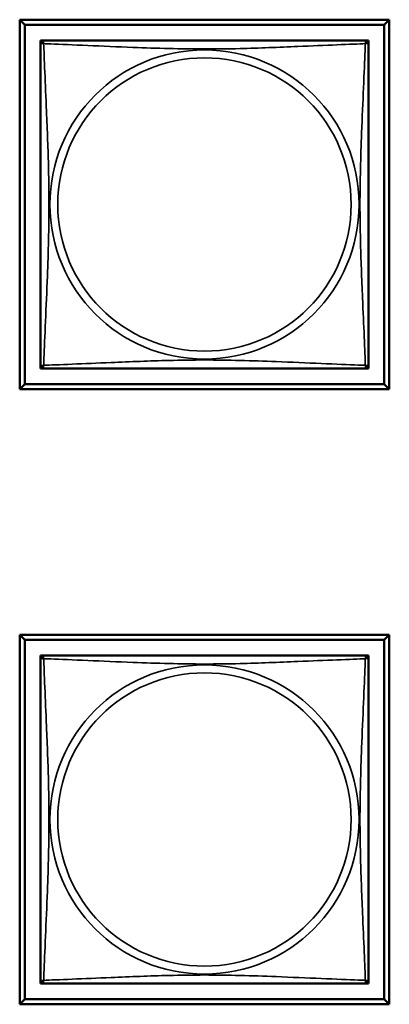
# Model space of a CAD drawing. Units: inches. Extents: x 2.8 to 94.4, y 2.2 to 45.2.
# Drawn here: x 54.6 to 55.1, y 7.4 to 8.8 of the extents above; entities that cross this region are included whole.
import ezdxf

# ---------------------------------------------------------------- set-up
doc = ezdxf.new("R2010")
doc.units = ezdxf.units.IN
doc.header["$MEASUREMENT"] = 0
doc.layers.add('Visible (ANSI)', color=7, linetype='Continuous', lineweight=50)
doc.layers.add('Visible Narrow (ANSI)', color=7, linetype='Continuous', lineweight=35)

msp = doc.modelspace()

# ---------------------------------------------------------------- linework, layer by layer
at = {"layer": 'Visible (ANSI)'}
for p, q in [((54.5816, 8.8008), (55.114, 8.8008)), ((54.5816, 8.2684), (54.5816, 8.8008)), ((54.5816, 8.8008), (54.589, 8.7935)), ((55.1067, 8.7935), (55.114, 8.8008)), ((55.114, 8.8008), (55.114, 8.2684)), ((54.589, 8.7935), (55.1067, 8.7935)), ((54.589, 8.2757), (54.589, 8.7935)), ((55.1067, 8.7935), (55.1067, 8.2757)), ((54.6116, 8.765), (54.6116, 8.7708)), ((54.6116, 8.7708), (54.6175, 8.7708)), ((55.0781, 8.7708), (54.6175, 8.7708)), ((55.0781, 8.7708), (55.084, 8.7708)), ((55.084, 8.7708), (55.084, 8.7649)), ((54.6116, 8.7649), (54.6116, 8.3043)), ((55.084, 8.3043), (55.084, 8.7649)), ((54.6116, 8.2984), (54.6116, 8.3042)), ((54.6174, 8.2984), (54.6116, 8.2984)), ((54.6175, 8.2984), (55.0781, 8.2984)), ((55.084, 8.2984), (55.0783, 8.2984)), ((55.084, 8.3043), (55.084, 8.2984)), ((54.589, 8.2757), (54.5816, 8.2684)), ((55.1067, 8.2757), (54.589, 8.2757)), ((55.1067, 8.2757), (55.114, 8.2684)), ((55.114, 8.2684), (54.5816, 8.2684)), ((54.5816, 7.9148), (55.114, 7.9148)), ((54.5816, 7.3824), (54.5816, 7.9148)), ((54.5816, 7.9148), (54.589, 7.9075)), ((54.589, 7.9075), (55.1067, 7.9075)), ((54.589, 7.3897), (54.589, 7.9075)), ((55.1067, 7.9075), (55.114, 7.9148)), ((55.1067, 7.9075), (55.1067, 7.3897)), ((55.114, 7.9148), (55.114, 7.3824)), ((54.6116, 7.879), (54.6116, 7.8848)), ((54.6116, 7.8848), (54.6175, 7.8848)), ((54.6116, 7.8789), (54.6116, 7.4183)), ((55.0781, 7.8848), (54.6175, 7.8848)), ((55.0781, 7.8848), (55.084, 7.8848)), ((55.084, 7.8848), (55.084, 7.8789)), ((55.084, 7.4183), (55.084, 7.8789)), ((54.6116, 7.4124), (54.6116, 7.4182)), ((54.6174, 7.4124), (54.6116, 7.4124)), ((54.6175, 7.4124), (55.0781, 7.4124)), ((55.084, 7.4124), (55.0783, 7.4124)), ((55.084, 7.4183), (55.084, 7.4124)), ((54.589, 7.3897), (54.5816, 7.3824)), ((55.114, 7.3824), (54.5816, 7.3824)), ((55.1067, 7.3897), (54.589, 7.3897)), ((55.1067, 7.3897), (55.114, 7.3824))]:
    msp.add_line(p, q, dxfattribs=at)
for centre, start, end in [((54.6175, 8.7649), 90, 180), ((55.0781, 8.7649), 0, 90), ((54.6175, 8.3043), 180, 270), ((55.0781, 8.3043), 270, 360), ((54.6175, 7.8789), 90, 180), ((55.0781, 7.8789), 0, 90), ((54.6175, 7.4183), 180, 270), ((55.0781, 7.4183), 270, 360)]:
    msp.add_arc(centre, 0.00591, start, end, dxfattribs=at)
at = {"layer": 'Visible Narrow (ANSI)'}
for centre, radius in [((54.8478, 8.5346), 0.2227), ((54.8478, 8.5346), 0.2113), ((54.8478, 7.6486), 0.2227), ((54.8478, 7.6486), 0.2113)]:
    msp.add_circle(centre, radius, dxfattribs=at)
for points, knots in [([(54.6116, 8.7649), (54.6116, 8.765), (54.6116, 8.7651), (54.6117, 8.7654), (54.6117, 8.7656), (54.6119, 8.7659), (54.6119, 8.766), (54.6121, 8.7661), (54.6121, 8.7662), (54.6124, 8.7663), (54.6125, 8.7664), (54.6131, 8.7666), (54.6136, 8.7667), (54.6147, 8.7666), (54.6154, 8.7665), (54.6161, 8.7663)], [-0.0844808, -0.0844808, -0.0844808, -0.0844808, -0.06943799, -0.06943799, -0.05587828, -0.05587828, -0.04740346, -0.04740346, -0.04210669, -0.04210669, -0.03151317, -0.03151317, -0.01456352, -0.01456352, 0.00026741, 0.00026741, 0.00026741, 0.00026741]), ([(54.6161, 8.7663), (54.6159, 8.767), (54.6158, 8.7677), (54.6157, 8.7688), (54.6158, 8.7693), (54.616, 8.7699), (54.6161, 8.7701), (54.6162, 8.7703), (54.6163, 8.7703), (54.6165, 8.7705), (54.6166, 8.7706), (54.6168, 8.7707), (54.617, 8.7708), (54.6173, 8.7708), (54.6174, 8.7708), (54.6175, 8.7708)], [-0.00026741, -0.00026741, -0.00026741, -0.00026741, 0.01456352, 0.01456352, 0.03151317, 0.03151317, 0.04210669, 0.04210669, 0.04740346, 0.04740346, 0.05587828, 0.05587828, 0.06943799, 0.06943799, 0.0844808, 0.0844808, 0.0844808, 0.0844808]), ([(54.6161, 8.3029), (54.6163, 8.3057), (54.6164, 8.3092), (54.6165, 8.3132), (54.6176, 8.3409), (54.6198, 8.3879), (54.6215, 8.4314), (54.6228, 8.4663), (54.6238, 8.5005), (54.6238, 8.5346), (54.6238, 8.5516), (54.6236, 8.5687), (54.6232, 8.5859), (54.6225, 8.6133), (54.6214, 8.6415), (54.6202, 8.6691), (54.6194, 8.6887), (54.6185, 8.708), (54.6178, 8.7253), (54.6171, 8.7425), (54.6165, 8.7575), (54.6161, 8.7663)], [-1.657319, -1.657319, -1.657319, -1.657319, -1.610774, -1.610774, -1.610774, -1.289425, -1.289425, -1.289425, -1.03154, -1.03154, -1.03154, -0.902598, -0.902598, -0.902598, -0.69629, -0.69629, -0.69629, -0.550532, -0.550532, -0.550532, -0.405761, -0.405761, -0.405761, -0.405761]), ([(54.6161, 8.7663), (54.619, 8.7662), (54.6225, 8.766), (54.6265, 8.7659), (54.6541, 8.7648), (54.7011, 8.7627), (54.7446, 8.7609), (54.7796, 8.7596), (54.8137, 8.7586), (54.8478, 8.7586), (54.8649, 8.7586), (54.8819, 8.7588), (54.8991, 8.7592), (54.9266, 8.7599), (54.9547, 8.7611), (54.9824, 8.7622), (55.0019, 8.7631), (55.0213, 8.7639), (55.0386, 8.7646), (55.0557, 8.7653), (55.0707, 8.7659), (55.0795, 8.7663)], [-1.657319, -1.657319, -1.657319, -1.657319, -1.610774, -1.610774, -1.610774, -1.289425, -1.289425, -1.289425, -1.03154, -1.03154, -1.03154, -0.902598, -0.902598, -0.902598, -0.69629, -0.69629, -0.69629, -0.550532, -0.550532, -0.550532, -0.405761, -0.405761, -0.405761, -0.405761]), ([(55.0795, 8.7663), (55.0794, 8.7634), (55.0793, 8.7599), (55.0791, 8.7559), (55.078, 8.7283), (55.0759, 8.6813), (55.0742, 8.6378), (55.0728, 8.6029), (55.0718, 8.5687), (55.0718, 8.5346), (55.0718, 8.5176), (55.0721, 8.5005), (55.0725, 8.4833), (55.0731, 8.4558), (55.0743, 8.4277), (55.0755, 8.4), (55.0763, 8.3805), (55.0771, 8.3611), (55.0779, 8.3439), (55.0786, 8.3267), (55.0792, 8.3117), (55.0795, 8.3029)], [-1.657319, -1.657319, -1.657319, -1.657319, -1.610774, -1.610774, -1.610774, -1.289425, -1.289425, -1.289425, -1.03154, -1.03154, -1.03154, -0.902598, -0.902598, -0.902598, -0.69629, -0.69629, -0.69629, -0.550532, -0.550532, -0.550532, -0.405761, -0.405761, -0.405761, -0.405761]), ([(55.0781, 8.7708), (55.0782, 8.7708), (55.0784, 8.7708), (55.0787, 8.7708), (55.0788, 8.7707), (55.0791, 8.7706), (55.0792, 8.7705), (55.0794, 8.7703), (55.0794, 8.7703), (55.0796, 8.7701), (55.0797, 8.7699), (55.0798, 8.7693), (55.0799, 8.7688), (55.0798, 8.7677), (55.0797, 8.767), (55.0795, 8.7663)], [-0.0844808, -0.0844808, -0.0844808, -0.0844808, -0.06943799, -0.06943799, -0.05587828, -0.05587828, -0.04740346, -0.04740346, -0.04210669, -0.04210669, -0.03151317, -0.03151317, -0.01456352, -0.01456352, 0.00026741, 0.00026741, 0.00026741, 0.00026741]), ([(55.0795, 8.7663), (55.0803, 8.7665), (55.0809, 8.7666), (55.0821, 8.7667), (55.0825, 8.7666), (55.0831, 8.7664), (55.0833, 8.7663), (55.0835, 8.7662), (55.0836, 8.7661), (55.0837, 8.766), (55.0838, 8.7659), (55.0839, 8.7656), (55.084, 8.7654), (55.084, 8.7651), (55.084, 8.765), (55.084, 8.7649)], [-0.00026741, -0.00026741, -0.00026741, -0.00026741, 0.01456352, 0.01456352, 0.03151317, 0.03151317, 0.04210669, 0.04210669, 0.04740346, 0.04740346, 0.05587828, 0.05587828, 0.06943799, 0.06943799, 0.0844808, 0.0844808, 0.0844808, 0.0844808]), ([(54.6161, 8.3029), (54.6154, 8.3027), (54.6147, 8.3026), (54.6136, 8.3025), (54.6131, 8.3026), (54.6125, 8.3028), (54.6124, 8.3028), (54.6121, 8.303), (54.6121, 8.3031), (54.6119, 8.3032), (54.6119, 8.3033), (54.6117, 8.3036), (54.6117, 8.3038), (54.6116, 8.3041), (54.6116, 8.3042), (54.6116, 8.3043)], [-0.00026741, -0.00026741, -0.00026741, -0.00026741, 0.01456352, 0.01456352, 0.03151317, 0.03151317, 0.04210669, 0.04210669, 0.04740346, 0.04740346, 0.05587828, 0.05587828, 0.06943799, 0.06943799, 0.0844808, 0.0844808, 0.0844808, 0.0844808]), ([(54.6175, 8.2984), (54.6174, 8.2984), (54.6173, 8.2984), (54.617, 8.2984), (54.6168, 8.2985), (54.6166, 8.2986), (54.6165, 8.2987), (54.6163, 8.2988), (54.6162, 8.2989), (54.6161, 8.2991), (54.616, 8.2993), (54.6158, 8.2999), (54.6157, 8.3004), (54.6158, 8.3015), (54.6159, 8.3021), (54.6161, 8.3029)], [-0.0844808, -0.0844808, -0.0844808, -0.0844808, -0.06943799, -0.06943799, -0.05587828, -0.05587828, -0.04740346, -0.04740346, -0.04210669, -0.04210669, -0.03151317, -0.03151317, -0.01456352, -0.01456352, 0.00026741, 0.00026741, 0.00026741, 0.00026741]), ([(55.0795, 8.3029), (55.0767, 8.303), (55.0732, 8.3032), (55.0692, 8.3033), (55.0416, 8.3044), (54.9945, 8.3065), (54.951, 8.3082), (54.9161, 8.3096), (54.8819, 8.3106), (54.8478, 8.3106), (54.8308, 8.3106), (54.8137, 8.3104), (54.7966, 8.3099), (54.7691, 8.3093), (54.7409, 8.3081), (54.7133, 8.3069), (54.6937, 8.3061), (54.6744, 8.3053), (54.6571, 8.3046), (54.6399, 8.3038), (54.625, 8.3033), (54.6161, 8.3029)], [-1.657319, -1.657319, -1.657319, -1.657319, -1.610774, -1.610774, -1.610774, -1.289425, -1.289425, -1.289425, -1.03154, -1.03154, -1.03154, -0.902598, -0.902598, -0.902598, -0.69629, -0.69629, -0.69629, -0.550532, -0.550532, -0.550532, -0.405761, -0.405761, -0.405761, -0.405761]), ([(55.0795, 8.3029), (55.0797, 8.3021), (55.0798, 8.3015), (55.0799, 8.3004), (55.0798, 8.2999), (55.0797, 8.2993), (55.0796, 8.2991), (55.0794, 8.2989), (55.0794, 8.2988), (55.0792, 8.2987), (55.0791, 8.2986), (55.0788, 8.2985), (55.0787, 8.2984), (55.0784, 8.2984), (55.0782, 8.2984), (55.0781, 8.2984)], [-0.00026741, -0.00026741, -0.00026741, -0.00026741, 0.01456352, 0.01456352, 0.03151317, 0.03151317, 0.04210669, 0.04210669, 0.04740346, 0.04740346, 0.05587828, 0.05587828, 0.06943799, 0.06943799, 0.0844808, 0.0844808, 0.0844808, 0.0844808]), ([(55.084, 8.3043), (55.084, 8.3042), (55.084, 8.3041), (55.084, 8.3038), (55.0839, 8.3036), (55.0838, 8.3033), (55.0837, 8.3032), (55.0836, 8.3031), (55.0835, 8.303), (55.0833, 8.3028), (55.0831, 8.3028), (55.0825, 8.3026), (55.0821, 8.3025), (55.0809, 8.3026), (55.0803, 8.3027), (55.0795, 8.3029)], [-0.0844808, -0.0844808, -0.0844808, -0.0844808, -0.06943799, -0.06943799, -0.05587828, -0.05587828, -0.04740346, -0.04740346, -0.04210669, -0.04210669, -0.03151317, -0.03151317, -0.01456352, -0.01456352, 0.00026741, 0.00026741, 0.00026741, 0.00026741]), ([(54.6116, 7.8789), (54.6116, 7.879), (54.6116, 7.8791), (54.6117, 7.8794), (54.6117, 7.8796), (54.6119, 7.8799), (54.6119, 7.88), (54.6121, 7.8801), (54.6121, 7.8802), (54.6124, 7.8803), (54.6125, 7.8804), (54.6131, 7.8806), (54.6136, 7.8807), (54.6147, 7.8806), (54.6154, 7.8805), (54.6161, 7.8803)], [-0.0844808, -0.0844808, -0.0844808, -0.0844808, -0.06943799, -0.06943799, -0.05587828, -0.05587828, -0.04740346, -0.04740346, -0.04210669, -0.04210669, -0.03151317, -0.03151317, -0.01456352, -0.01456352, 0.00026741, 0.00026741, 0.00026741, 0.00026741]), ([(54.6161, 7.8803), (54.6159, 7.881), (54.6158, 7.8817), (54.6157, 7.8828), (54.6158, 7.8833), (54.616, 7.8839), (54.6161, 7.8841), (54.6162, 7.8843), (54.6163, 7.8843), (54.6165, 7.8845), (54.6166, 7.8846), (54.6168, 7.8847), (54.617, 7.8848), (54.6173, 7.8848), (54.6174, 7.8848), (54.6175, 7.8848)], [-0.00026741, -0.00026741, -0.00026741, -0.00026741, 0.01456352, 0.01456352, 0.03151317, 0.03151317, 0.04210669, 0.04210669, 0.04740346, 0.04740346, 0.05587828, 0.05587828, 0.06943799, 0.06943799, 0.0844808, 0.0844808, 0.0844808, 0.0844808]), ([(54.6161, 7.4169), (54.6163, 7.4197), (54.6164, 7.4232), (54.6165, 7.4272), (54.6176, 7.4549), (54.6198, 7.5019), (54.6215, 7.5454), (54.6228, 7.5803), (54.6238, 7.6145), (54.6238, 7.6486), (54.6238, 7.6656), (54.6236, 7.6827), (54.6232, 7.6999), (54.6225, 7.7273), (54.6214, 7.7555), (54.6202, 7.7831), (54.6194, 7.8027), (54.6185, 7.822), (54.6178, 7.8393), (54.6171, 7.8565), (54.6165, 7.8715), (54.6161, 7.8803)], [-1.657319, -1.657319, -1.657319, -1.657319, -1.610774, -1.610774, -1.610774, -1.289425, -1.289425, -1.289425, -1.03154, -1.03154, -1.03154, -0.902598, -0.902598, -0.902598, -0.69629, -0.69629, -0.69629, -0.550532, -0.550532, -0.550532, -0.405761, -0.405761, -0.405761, -0.405761]), ([(54.6161, 7.8803), (54.619, 7.8802), (54.6225, 7.88), (54.6265, 7.8799), (54.6541, 7.8788), (54.7011, 7.8767), (54.7446, 7.8749), (54.7796, 7.8736), (54.8137, 7.8726), (54.8478, 7.8726), (54.8649, 7.8726), (54.8819, 7.8728), (54.8991, 7.8732), (54.9266, 7.8739), (54.9547, 7.8751), (54.9824, 7.8762), (55.0019, 7.8771), (55.0213, 7.8779), (55.0386, 7.8786), (55.0557, 7.8793), (55.0707, 7.8799), (55.0795, 7.8803)], [-1.657319, -1.657319, -1.657319, -1.657319, -1.610774, -1.610774, -1.610774, -1.289425, -1.289425, -1.289425, -1.03154, -1.03154, -1.03154, -0.902598, -0.902598, -0.902598, -0.69629, -0.69629, -0.69629, -0.550532, -0.550532, -0.550532, -0.405761, -0.405761, -0.405761, -0.405761]), ([(55.0795, 7.8803), (55.0794, 7.8774), (55.0793, 7.8739), (55.0791, 7.8699), (55.078, 7.8423), (55.0759, 7.7953), (55.0742, 7.7518), (55.0728, 7.7169), (55.0718, 7.6827), (55.0718, 7.6486), (55.0718, 7.6316), (55.0721, 7.6145), (55.0725, 7.5973), (55.0731, 7.5698), (55.0743, 7.5417), (55.0755, 7.514), (55.0763, 7.4945), (55.0771, 7.4751), (55.0779, 7.4579), (55.0786, 7.4407), (55.0792, 7.4257), (55.0795, 7.4169)], [-1.657319, -1.657319, -1.657319, -1.657319, -1.610774, -1.610774, -1.610774, -1.289425, -1.289425, -1.289425, -1.03154, -1.03154, -1.03154, -0.902598, -0.902598, -0.902598, -0.69629, -0.69629, -0.69629, -0.550532, -0.550532, -0.550532, -0.405761, -0.405761, -0.405761, -0.405761]), ([(55.0781, 7.8848), (55.0782, 7.8848), (55.0784, 7.8848), (55.0787, 7.8848), (55.0788, 7.8847), (55.0791, 7.8846), (55.0792, 7.8845), (55.0794, 7.8843), (55.0794, 7.8843), (55.0796, 7.8841), (55.0797, 7.8839), (55.0798, 7.8833), (55.0799, 7.8828), (55.0798, 7.8817), (55.0797, 7.881), (55.0795, 7.8803)], [-0.0844808, -0.0844808, -0.0844808, -0.0844808, -0.06943799, -0.06943799, -0.05587828, -0.05587828, -0.04740346, -0.04740346, -0.04210669, -0.04210669, -0.03151317, -0.03151317, -0.01456352, -0.01456352, 0.00026741, 0.00026741, 0.00026741, 0.00026741]), ([(55.0795, 7.8803), (55.0803, 7.8805), (55.0809, 7.8806), (55.0821, 7.8807), (55.0825, 7.8806), (55.0831, 7.8804), (55.0833, 7.8803), (55.0835, 7.8802), (55.0836, 7.8801), (55.0837, 7.88), (55.0838, 7.8799), (55.0839, 7.8796), (55.084, 7.8794), (55.084, 7.8791), (55.084, 7.879), (55.084, 7.8789)], [-0.00026741, -0.00026741, -0.00026741, -0.00026741, 0.01456352, 0.01456352, 0.03151317, 0.03151317, 0.04210669, 0.04210669, 0.04740346, 0.04740346, 0.05587828, 0.05587828, 0.06943799, 0.06943799, 0.0844808, 0.0844808, 0.0844808, 0.0844808]), ([(55.0795, 7.4169), (55.0767, 7.417), (55.0732, 7.4172), (55.0692, 7.4173), (55.0416, 7.4184), (54.9945, 7.4205), (54.951, 7.4222), (54.9161, 7.4236), (54.8819, 7.4246), (54.8478, 7.4246), (54.8308, 7.4246), (54.8137, 7.4244), (54.7966, 7.4239), (54.7691, 7.4233), (54.7409, 7.4221), (54.7133, 7.4209), (54.6937, 7.4201), (54.6744, 7.4193), (54.6571, 7.4186), (54.6399, 7.4178), (54.625, 7.4173), (54.6161, 7.4169)], [-1.657319, -1.657319, -1.657319, -1.657319, -1.610774, -1.610774, -1.610774, -1.289425, -1.289425, -1.289425, -1.03154, -1.03154, -1.03154, -0.902598, -0.902598, -0.902598, -0.69629, -0.69629, -0.69629, -0.550532, -0.550532, -0.550532, -0.405761, -0.405761, -0.405761, -0.405761]), ([(54.6161, 7.4169), (54.6154, 7.4167), (54.6147, 7.4166), (54.6136, 7.4165), (54.6131, 7.4166), (54.6125, 7.4168), (54.6124, 7.4168), (54.6121, 7.417), (54.6121, 7.4171), (54.6119, 7.4172), (54.6119, 7.4173), (54.6117, 7.4176), (54.6117, 7.4178), (54.6116, 7.4181), (54.6116, 7.4182), (54.6116, 7.4183)], [-0.00026741, -0.00026741, -0.00026741, -0.00026741, 0.01456352, 0.01456352, 0.03151317, 0.03151317, 0.04210669, 0.04210669, 0.04740346, 0.04740346, 0.05587828, 0.05587828, 0.06943799, 0.06943799, 0.0844808, 0.0844808, 0.0844808, 0.0844808]), ([(54.6175, 7.4124), (54.6174, 7.4124), (54.6173, 7.4124), (54.617, 7.4124), (54.6168, 7.4125), (54.6166, 7.4126), (54.6165, 7.4127), (54.6163, 7.4128), (54.6162, 7.4129), (54.6161, 7.4131), (54.616, 7.4133), (54.6158, 7.4139), (54.6157, 7.4144), (54.6158, 7.4155), (54.6159, 7.4161), (54.6161, 7.4169)], [-0.0844808, -0.0844808, -0.0844808, -0.0844808, -0.06943799, -0.06943799, -0.05587828, -0.05587828, -0.04740346, -0.04740346, -0.04210669, -0.04210669, -0.03151317, -0.03151317, -0.01456352, -0.01456352, 0.00026741, 0.00026741, 0.00026741, 0.00026741]), ([(55.0795, 7.4169), (55.0797, 7.4161), (55.0798, 7.4155), (55.0799, 7.4144), (55.0798, 7.4139), (55.0797, 7.4133), (55.0796, 7.4131), (55.0794, 7.4129), (55.0794, 7.4128), (55.0792, 7.4127), (55.0791, 7.4126), (55.0788, 7.4125), (55.0787, 7.4124), (55.0784, 7.4124), (55.0782, 7.4124), (55.0781, 7.4124)], [-0.00026741, -0.00026741, -0.00026741, -0.00026741, 0.01456352, 0.01456352, 0.03151317, 0.03151317, 0.04210669, 0.04210669, 0.04740346, 0.04740346, 0.05587828, 0.05587828, 0.06943799, 0.06943799, 0.0844808, 0.0844808, 0.0844808, 0.0844808]), ([(55.084, 7.4183), (55.084, 7.4182), (55.084, 7.4181), (55.084, 7.4178), (55.0839, 7.4176), (55.0838, 7.4173), (55.0837, 7.4172), (55.0836, 7.4171), (55.0835, 7.417), (55.0833, 7.4168), (55.0831, 7.4168), (55.0825, 7.4166), (55.0821, 7.4165), (55.0809, 7.4166), (55.0803, 7.4167), (55.0795, 7.4169)], [-0.0844808, -0.0844808, -0.0844808, -0.0844808, -0.06943799, -0.06943799, -0.05587828, -0.05587828, -0.04740346, -0.04740346, -0.04210669, -0.04210669, -0.03151317, -0.03151317, -0.01456352, -0.01456352, 0.00026741, 0.00026741, 0.00026741, 0.00026741])]:
    msp.add_open_spline(points, degree=3, knots=knots, dxfattribs=at)

doc.saveas('drawing.dxf')
